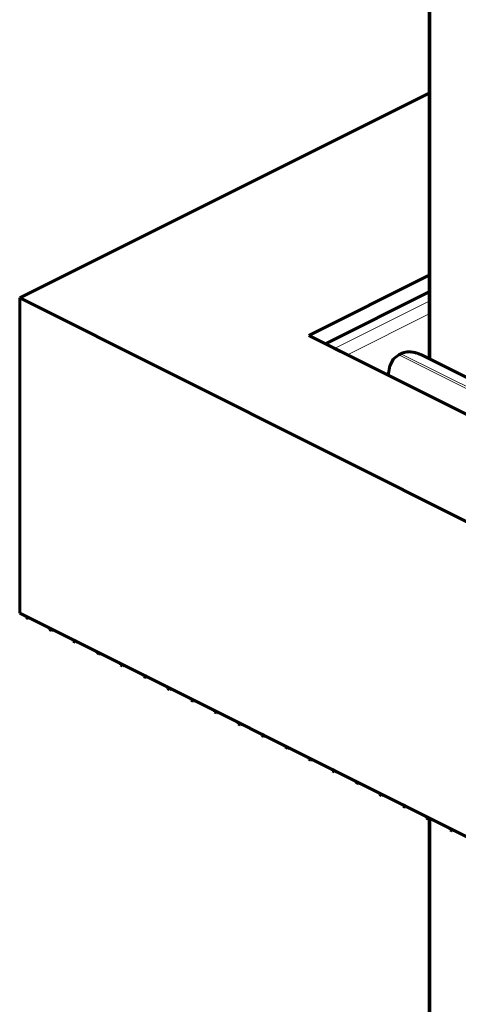
# Model space of a CAD drawing. Units: millimetres. Extents: x 0 to 1680, y 0 to 297.
# Drawn here: x 1341 to 1365, y 134 to 188 of the extents above; entities that cross this region are included whole.
import ezdxf

# ---------------------------------------------------------------- set-up
doc = ezdxf.new("R2010")
doc.units = ezdxf.units.MM
doc.linetypes.add('K5LT_BASIC', pattern=[0])
doc.linetypes.add('K5LT_THIN', pattern=[0])
doc.layers.add('Системный слой', color=7, linetype='Continuous')

# ---------------------------------------------------------------- blocks, each defined once
blk = doc.blocks.new('U1083')
at = {"layer": 'Системный слой', "color": 150, "linetype": 'K5LT_BASIC', "lineweight": 60, "true_color": 0x0080ff}
for p, q in [((1361.864, 169.522), (1361.658, 169.143)), ((1362.153, 169.752), (1361.864, 169.522)), ((1361.658, 169.143), (1361.569, 168.63))]:
    blk.add_line(p, q, dxfattribs=at)
blk = doc.blocks.new('U1148')
at = {"layer": 'Системный слой', "color": 7, "linetype": 'K5LT_THIN', "lineweight": 9}
for p, q in [((1363.921, 233.909), (1363.921, 169.49)), ((1363.921, 144.241), (1363.921, 89.571))]:
    blk.add_line(p, q, dxfattribs=at)
blk = doc.blocks.new('U1240')
at = {"layer": 'Системный слой', "color": 150, "linetype": 'K5LT_BASIC', "lineweight": 60, "true_color": 0x0080ff}
for p, q in [((1363.823, 234.027), (1363.823, 169.539)), ((1363.823, 144.238), (1363.823, 89.689))]:
    blk.add_line(p, q, dxfattribs=at)

msp = doc.modelspace()

# ---------------------------------------------------------------- linework, layer by layer
at = {"layer": 'Системный слой', "color": 150, "linetype": 'K5LT_BASIC', "lineweight": 60, "true_color": 0x0080ff}
for p, q in [((1363.823, 184.14), (1341.294, 172.875)), ((1363.823, 174.123), (1357.204, 170.813)), ((1358.114, 170.358), (1363.823, 173.212)), ((1341.294, 155.555), (1341.294, 172.875)), ((1341.294, 172.875), (1366.632, 160.206)), ((1357.204, 170.813), (1372.524, 163.152)), ((1358.618, 170.106), (1359.325, 169.752)), ((1362.271, 169.811), (1362.153, 169.752)), ((1363.484, 169.708), (1374.632, 164.135)), ((1341.294, 155.555), (1366.632, 142.886)), ((1341.647, 155.306), (1341.647, 155.378)), ((1341.647, 155.378), (1341.765, 155.319)), ((1341.647, 155.306), (1341.765, 155.247)), ((1341.765, 155.319), (1341.765, 155.247)), ((1341.837, 155.283), (1341.765, 155.247)), ((1342.944, 154.657), (1342.944, 154.73)), ((1342.944, 154.73), (1343.061, 154.671)), ((1342.944, 154.657), (1343.061, 154.598)), ((1343.061, 154.671), (1343.061, 154.598)), ((1343.134, 154.635), (1343.061, 154.598)), ((1344.24, 154.081), (1344.358, 154.022)), ((1344.24, 154.009), (1344.24, 154.081)), ((1344.24, 154.009), (1344.358, 153.95)), ((1344.358, 154.022), (1344.358, 153.95)), ((1344.43, 153.986), (1344.358, 153.95)), ((1345.536, 153.433), (1345.654, 153.374)), ((1345.536, 153.361), (1345.536, 153.433)), ((1345.536, 153.361), (1345.654, 153.302)), ((1345.654, 153.374), (1345.654, 153.302)), ((1345.726, 153.338), (1345.654, 153.302)), ((1346.833, 152.713), (1346.833, 152.785)), ((1346.833, 152.785), (1346.951, 152.726)), ((1346.833, 152.713), (1346.951, 152.654)), ((1346.951, 152.726), (1346.951, 152.654)), ((1347.023, 152.69), (1346.951, 152.654)), ((1348.129, 152.137), (1348.247, 152.078)), ((1348.129, 152.065), (1348.129, 152.137)), ((1348.129, 152.065), (1348.247, 152.006)), ((1348.247, 152.078), (1348.247, 152.006)), ((1348.319, 152.042), (1348.247, 152.006)), ((1349.425, 151.489), (1349.543, 151.43)), ((1349.425, 151.416), (1349.425, 151.489)), ((1349.425, 151.416), (1349.543, 151.358)), ((1349.543, 151.43), (1349.543, 151.358)), ((1349.615, 151.394), (1349.543, 151.358)), ((1350.722, 150.84), (1350.84, 150.782)), ((1350.722, 150.768), (1350.722, 150.84)), ((1350.722, 150.768), (1350.84, 150.709)), ((1350.84, 150.782), (1350.84, 150.709)), ((1350.912, 150.745), (1350.84, 150.709)), ((1352.018, 150.12), (1352.018, 150.192)), ((1352.018, 150.192), (1352.136, 150.133)), ((1352.018, 150.12), (1352.136, 150.061)), ((1352.136, 150.133), (1352.136, 150.061)), ((1352.208, 150.097), (1352.136, 150.061)), ((1353.314, 149.544), (1353.432, 149.485)), ((1353.314, 149.472), (1353.314, 149.544)), ((1353.314, 149.472), (1353.432, 149.413)), ((1353.432, 149.485), (1353.432, 149.413)), ((1353.505, 149.449), (1353.432, 149.413)), ((1354.611, 148.824), (1354.611, 148.896)), ((1354.611, 148.896), (1354.729, 148.837)), ((1354.611, 148.824), (1354.729, 148.765)), ((1354.729, 148.837), (1354.729, 148.765)), ((1354.801, 148.801), (1354.729, 148.765)), ((1355.907, 148.176), (1355.907, 148.248)), ((1355.907, 148.248), (1356.025, 148.189)), ((1355.907, 148.176), (1356.025, 148.117)), ((1356.025, 148.189), (1356.025, 148.117)), ((1356.097, 148.153), (1356.025, 148.117)), ((1357.204, 147.527), (1357.204, 147.6)), ((1357.204, 147.6), (1357.321, 147.541)), ((1357.204, 147.527), (1357.321, 147.468)), ((1357.321, 147.541), (1357.321, 147.468)), ((1357.394, 147.505), (1357.321, 147.468)), ((1358.5, 146.879), (1358.5, 146.951)), ((1358.5, 146.951), (1358.618, 146.892)), ((1358.5, 146.879), (1358.618, 146.82)), ((1358.618, 146.892), (1358.618, 146.82)), ((1358.69, 146.856), (1358.618, 146.82)), ((1359.796, 146.231), (1359.796, 146.303)), ((1359.796, 146.303), (1359.914, 146.244)), ((1359.796, 146.231), (1359.914, 146.172)), ((1359.914, 146.244), (1359.914, 146.172)), ((1359.986, 146.208), (1359.914, 146.172)), ((1361.093, 145.583), (1361.093, 145.655)), ((1361.093, 145.655), (1361.211, 145.596)), ((1361.093, 145.583), (1361.211, 145.524)), ((1361.211, 145.596), (1361.211, 145.524)), ((1361.283, 145.56), (1361.211, 145.524)), ((1362.389, 145.007), (1362.507, 144.948)), ((1362.389, 144.935), (1362.389, 145.007)), ((1362.389, 144.935), (1362.507, 144.876)), ((1362.507, 144.948), (1362.507, 144.876)), ((1362.579, 144.912), (1362.507, 144.876)), ((1363.685, 144.286), (1363.685, 144.359)), ((1363.685, 144.359), (1363.803, 144.3)), ((1363.685, 144.286), (1363.803, 144.228)), ((1363.803, 144.3), (1363.803, 144.228)), ((1363.875, 144.264), (1363.803, 144.228)), ((1364.982, 143.638), (1364.982, 143.71)), ((1364.982, 143.71), (1365.1, 143.652)), ((1364.982, 143.638), (1365.1, 143.579)), ((1365.1, 143.652), (1365.1, 143.579)), ((1365.172, 143.615), (1365.1, 143.579))]:
    msp.add_line(p, q, dxfattribs=at)
at = {"layer": 'Системный слой', "color": 7, "linetype": 'K5LT_THIN', "lineweight": 9}
for p, q in [((1363.823, 172.708), (1358.618, 170.106)), ((1363.823, 172.001), (1359.325, 169.752)), ((1373.938, 163.859), (1362.153, 169.752)), ((1374.056, 163.918), (1362.271, 169.811))]:
    msp.add_line(p, q, dxfattribs=at)
at = {"layer": 'Системный слой', "color": 150, "linetype": 'K5LT_BASIC', "lineweight": 60, "true_color": 0x0080ff}
msp.add_rational_spline([(1362.271, 169.811), (1362.591, 169.971), (1363.009, 169.946), (1363.484, 169.708)], [1, 0.914244113953, 0.866150786405, 0.855720017356], degree=3, dxfattribs=at)

# ---------------------------------------------------------------- block references
at = {"layer": 'Системный слой'}
for name in ['U1240', 'U1148', 'U1083']:
    msp.add_blockref(name, (0, 0), dxfattribs=at)

doc.saveas('drawing.dxf')
